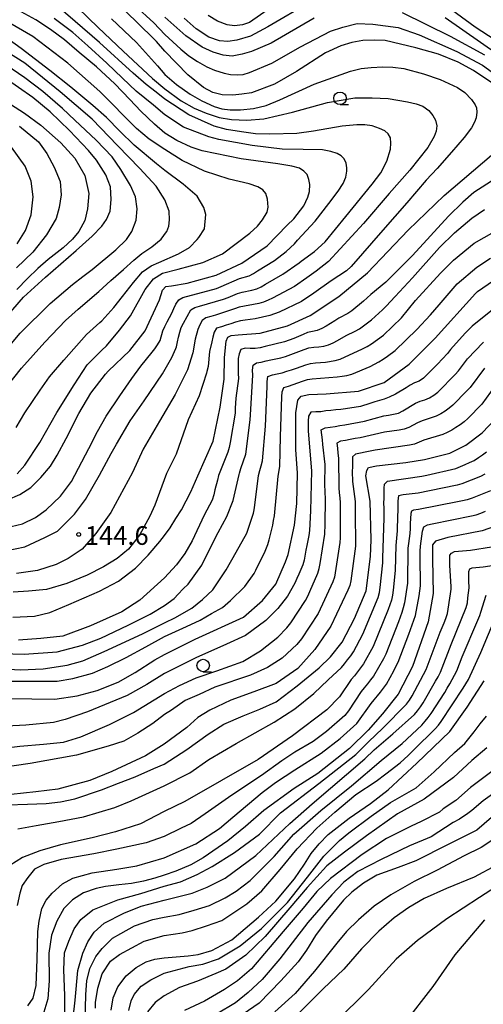
# Model space of a CAD drawing. Extents: x -16000 to -14000, y 91500 to 93000.
# Drawn here: x -15249 to -15156, y 92425 to 92622 of the extents above; entities that cross this region are included whole.
import ezdxf

# ---------------------------------------------------------------- set-up
doc = ezdxf.new("R2010")
doc.units = 0
for name, color, linetype in [('6331000', 2, 'Continuous'), ('7101000', 4, 'Continuous'), ('7102000', 2, 'Continuous'), ('7312000', 4, 'Continuous')]:
    doc.layers.add(name, color=color, linetype=linetype)
doc.styles.add('Dm_Anotation', font='txt.shx', dxfattribs={"bigfont": 'PSCDM.shx'})

# ---------------------------------------------------------------- blocks, each defined once
blk = doc.blocks.new('633100')
at = {"layer": '6331000'}
blk.add_lwpolyline([(0, -0.5), (0.67, -0.5)], dxfattribs=at)
blk.add_circle((0, 0), 0.5, dxfattribs=at)
blk = doc.blocks.new('731200')
at = {"layer": '7312000'}
blk.add_circle((0, 0), 0.15, dxfattribs=at)

msp = doc.modelspace()

# ---------------------------------------------------------------- linework, layer by layer
at = {"layer": '7101000', "flags": 128}
for points in [[(-15153.92, 92609.28), (-15158.39, 92612.25), (-15161.51, 92613.93), (-15165.42, 92615.53), (-15169.99, 92616.84), (-15176.11, 92618.28), (-15178.26, 92618.35), (-15180.62, 92618.28), (-15182.81, 92617.93), (-15185.01, 92617.22), (-15188.1, 92615.81), (-15193.92, 92612.06), (-15198.35, 92609.54), (-15202.97, 92607.78), (-15204.86, 92607.53), (-15206.69, 92607.32), (-15208.82, 92607.41), (-15210.71, 92607.87), (-15212.54, 92608.89), (-15215.73, 92611.43), (-15220.33, 92616.16), (-15222.01, 92618.07), (-15226.13, 92622.18), (-15230.57, 92626.41)], [(-15251.9, 92526.1), (-15249.41, 92527.18), (-15247.23, 92528.61), (-15245.18, 92530.57), (-15243.28, 92532.85), (-15241.92, 92535.09), (-15240.14, 92538.41), (-15237.59, 92543.45), (-15235.15, 92547.49), (-15232.25, 92551.33), (-15231.66, 92551.95), (-15227.33, 92556.08), (-15224.26, 92560), (-15221.42, 92566.25), (-15220.76, 92568.17), (-15220.11, 92568.9), (-15219, 92569.07), (-15215.87, 92569.59), (-15210.06, 92571.19), (-15204.89, 92573.62), (-15199.8, 92577.06), (-15195.78, 92581.26), (-15194.43, 92582.5), (-15192.42, 92585.1), (-15191.64, 92586.84), (-15191.32, 92588), (-15191.26, 92589.38), (-15191.43, 92590.43), (-15191.81, 92591.37), (-15192.43, 92592.1), (-15193.31, 92592.65), (-15194.84, 92593.06), (-15197.66, 92593.52), (-15205, 92594.58), (-15212.82, 92596.15), (-15215.01, 92596.9), (-15217.93, 92598.24), (-15220.34, 92599.72), (-15222.42, 92601.5), (-15225.15, 92604.12), (-15227.37, 92606.43), (-15230.37, 92609.62), (-15234.04, 92612.98), (-15237.49, 92615.92), (-15240.42, 92618.42), (-15243.26, 92620.49), (-15246.21, 92622.42), (-15249.16, 92624.05)], [(-15253.4, 92561.36), (-15248.64, 92566.79), (-15244.25, 92570.78), (-15238.12, 92576.14), (-15234.92, 92579), (-15232.96, 92581), (-15232.04, 92582.35), (-15231.28, 92584.05), (-15231.07, 92586.39), (-15231.22, 92588.91), (-15232.13, 92591.36), (-15234.06, 92594.3), (-15235.64, 92596.21), (-15239.47, 92600.24), (-15243.35, 92603.98), (-15246.77, 92606.87), (-15252.55, 92610.85)], [(-15250.84, 92502.57), (-15246.48, 92502.76), (-15243.4, 92503.49), (-15239.55, 92505.07), (-15233.45, 92507.79), (-15229.64, 92509.75), (-15226.18, 92512.4), (-15223.67, 92514.97), (-15221.35, 92517.73), (-15220.4, 92518.96), (-15219.27, 92520.5), (-15218.09, 92522.33), (-15216.96, 92524.07), (-15215.1, 92527.72), (-15213.68, 92530.95), (-15210.61, 92537.85), (-15209.24, 92544.7), (-15208.41, 92550.3), (-15208.37, 92554.7), (-15207.99, 92557.98), (-15207.67, 92558.78), (-15207.03, 92559.09), (-15205.6, 92559.2), (-15201.19, 92559.55), (-15195.73, 92561.05), (-15191.18, 92563.07), (-15185.44, 92566.9), (-15179.7, 92571.64), (-15171.55, 92580.2), (-15164.33, 92587.19), (-15154.83, 92595.3)], [(-15257.09, 92486.26), (-15246.97, 92486.19), (-15242.39, 92486.12), (-15237.89, 92486.77), (-15233.89, 92487.85), (-15229.71, 92489.5), (-15226.29, 92491.43), (-15222.33, 92493.99), (-15220.41, 92495.04), (-15214.23, 92498.16), (-15204.53, 92502.58), (-15200.76, 92505.87), (-15198.03, 92509.2), (-15196.13, 92513.68), (-15195.56, 92515.13), (-15194.31, 92520.99), (-15193.88, 92525.34), (-15193.69, 92531.48), (-15194.02, 92536.22), (-15194.05, 92543.57), (-15193.64, 92546.13), (-15193, 92546.89), (-15191.46, 92547.26), (-15188, 92547.35), (-15181.46, 92547.92), (-15176.32, 92549.66), (-15171.29, 92553.33), (-15166.12, 92558.52), (-15158, 92567.53), (-15157.63, 92567.91), (-15153.36, 92570.88)], [(-15179.98, 92530.91), (-15179.84, 92532), (-15179.49, 92532.61), (-15177.85, 92532.94), (-15171.99, 92533.58), (-15168.27, 92534.2), (-15163.14, 92535.45), (-15159.97, 92537.05), (-15156.67, 92539.52), (-15153.95, 92542.46)], [(-15251.83, 92464.87), (-15247.84, 92465.03), (-15244.12, 92465.15), (-15241.25, 92465.48), (-15238.35, 92466.06), (-15233.03, 92467.93), (-15229.63, 92469.22), (-15226.29, 92470.53), (-15222.55, 92472.2), (-15220.43, 92473.07), (-15215.88, 92475.98), (-15211.6, 92479.08), (-15208.5, 92481.11), (-15204.59, 92482.73), (-15201.27, 92484.06), (-15198.02, 92485.57), (-15193.81, 92488.76), (-15189.38, 92492.41), (-15187.09, 92494.62), (-15184.75, 92497.54), (-15182.29, 92502.32), (-15179.92, 92507.82), (-15179.07, 92514.73), (-15178.97, 92518.09), (-15179.15, 92525.86), (-15179.98, 92530.91)], [(-15151.93, 92521.57), (-15156.68, 92519.89)], [(-15156.68, 92519.89), (-15163.59, 92518.56), (-15166.07, 92517.84), (-15166.62, 92517.09), (-15166.63, 92516.01), (-15166.65, 92514.18), (-15166.5, 92507.29), (-15167.53, 92501.59), (-15170.65, 92492.63), (-15173.5, 92487.07), (-15176.69, 92483.13), (-15179.55, 92479.89), (-15183.28, 92476.17), (-15189.66, 92471.19), (-15194.36, 92468.17), (-15200.47, 92463.78), (-15204.14, 92460.55), (-15207.7, 92457.63), (-15212.62, 92454.23), (-15215.1, 92452.83), (-15218.12, 92451.59), (-15220.45, 92450.78), (-15222.32, 92450.14), (-15224.59, 92449.54), (-15226.99, 92449.13), (-15229.52, 92448.8), (-15232.23, 92448.48), (-15234.09, 92448.1), (-15236.64, 92447.22), (-15238.81, 92445.84), (-15240.58, 92444.08), (-15242.01, 92441.56), (-15243.04, 92438.73), (-15243.62, 92435.1), (-15243.53, 92429.56), (-15243.79, 92425.95), (-15244.6, 92423.26)], [(-15231.1, 92423.68), (-15230.7, 92426.17), (-15229.78, 92428.38), (-15228.08, 92430.57), (-15226.06, 92432.23), (-15224.05, 92433.37), (-15222.36, 92433.89), (-15220.46, 92434.16), (-15215.67, 92434.56), (-15213.67, 92434.82), (-15210.87, 92435.67), (-15206.92, 92437.82), (-15201.51, 92442.35), (-15198.07, 92445.52), (-15194.35, 92450.05), (-15192.34, 92452.97), (-15190.97, 92455.11), (-15189.4, 92457.06), (-15187.54, 92458.92), (-15183.38, 92462.18), (-15179.1, 92465.15), (-15175.52, 92467.92), (-15169.81, 92473.22), (-15163.18, 92479.62), (-15159.71, 92484.5), (-15156.25, 92489.79)], [(-15154.79, 92462.35), (-15157.78, 92459.81), (-15163.47, 92456.94), (-15169.99, 92453.63), (-15173.51, 92452.34), (-15177.83, 92450.78), (-15180.47, 92449.14), (-15182.84, 92447.33), (-15184.51, 92445.77), (-15188, 92441.56), (-15190.13, 92438.64), (-15191.94, 92435.75), (-15193.61, 92433.39), (-15197.09, 92429.59), (-15201.39, 92425.05), (-15204.63, 92422.86)]]:
    msp.add_lwpolyline(points, dxfattribs=at)
at = {"layer": '7102000', "flags": 128}
for points in [[(-15148.53, 92614.76), (-15158.06, 92620.97), (-15170.33, 92630.02)], [(-15205.77, 92567.49), (-15204.82, 92567.79), (-15202.86, 92568.17), (-15201.9, 92568.47), (-15200.99, 92568.88), (-15200.12, 92569.37), (-15196.66, 92571.37), (-15193.41, 92573.66), (-15192.98, 92573.99), (-15190.3, 92575.96), (-15188.15, 92577.9), (-15183.99, 92582.94), (-15178.77, 92589.44), (-15177, 92591.71), (-15175.79, 92594.06), (-15175.09, 92596.51), (-15175.01, 92597.69), (-15175.09, 92598.74), (-15175.55, 92599.54), (-15176.2, 92600.18), (-15177.27, 92600.61), (-15178.75, 92601.18), (-15180.2, 92601.39), (-15181.85, 92601.38), (-15184.73, 92601.09), (-15190.5, 92600.11), (-15193.83, 92599.62), (-15199.27, 92599.47), (-15202.15, 92599.59), (-15204.98, 92599.94), (-15207.97, 92600.44), (-15210.43, 92601.1), (-15215.48, 92603.39), (-15220.33, 92606.53), (-15222.05, 92607.9), (-15224.06, 92609.46), (-15226.67, 92611.75), (-15233.41, 92617.93), (-15241.75, 92625.08)], [(-15226.32, 92625.34), (-15222.5, 92621.84), (-15220.32, 92619.53), (-15217.11, 92616.55), (-15215.52, 92615.21), (-15213.8, 92614.11), (-15211.93, 92613), (-15210.33, 92612.33), (-15208.42, 92611.72), (-15207.16, 92611.5), (-15205.83, 92611.42)], [(-15191.18, 92626.02), (-15199.64, 92621.02), (-15203.13, 92619.17), (-15205.86, 92618.39), (-15207.69, 92618.09), (-15209.34, 92618.25), (-15211.47, 92618.98), (-15214.03, 92620.62), (-15216.44, 92622.75)], [(-15198.27, 92625.49), (-15203.32, 92621.9), (-15204.75, 92621.41), (-15206.34, 92621.23), (-15207.83, 92621.41), (-15209.73, 92622.18), (-15211.6, 92623.29)], [(-15249.93, 92531.33), (-15248.41, 92533.06), (-15245.4, 92537.58), (-15242.01, 92543.65), (-15238.54, 92549.21), (-15235.89, 92553.21), (-15232.94, 92556.14), (-15232.03, 92557.01), (-15229.4, 92560.18), (-15227.22, 92563.06), (-15224.26, 92568.31), (-15222.63, 92570.43), (-15220.79, 92571.6), (-15217.67, 92572.42), (-15212.72, 92573.77), (-15208.73, 92575.45), (-15203.26, 92579.63), (-15201.75, 92581.04), (-15200.72, 92582.3), (-15199.78, 92583.81), (-15199.57, 92584.84), (-15199.73, 92586.45), (-15200.05, 92587.57), (-15200.64, 92588.34), (-15201.67, 92588.91), (-15203.42, 92589.56), (-15207.4, 92590.47), (-15212.39, 92592.1), (-15216.82, 92594.21), (-15220.34, 92596.45), (-15223.44, 92598.48), (-15226.02, 92600.65), (-15233.37, 92608.09), (-15239.81, 92613.78), (-15246.83, 92619.07), (-15254.82, 92623.73)], [(-15237.79, 92624.86), (-15233.67, 92620.92), (-15228.71, 92616.19), (-15222.79, 92610.65), (-15220.33, 92608.6), (-15217.06, 92606.19), (-15214.44, 92604.74), (-15212.03, 92603.72), (-15209.44, 92602.86), (-15206.94, 92602.43), (-15203.86, 92602.33), (-15200.5, 92602.58), (-15194.69, 92603.91), (-15187.7, 92605.87), (-15182.23, 92606.76), (-15178.72, 92606.8), (-15175.56, 92606.63), (-15171.64, 92605.97), (-15169.93, 92605.61), (-15168.57, 92605.11), (-15167.36, 92604.22), (-15166.6, 92603.27), (-15166.04, 92602.29), (-15165.8, 92601.17), (-15165.91, 92600.09), (-15166.34, 92599.03), (-15167.6, 92596.82), (-15171.18, 92592.3), (-15175.33, 92587.57), (-15180.51, 92581.57), (-15187.53, 92573.94), (-15189.97, 92572.03), (-15191.86, 92570.65), (-15194.33, 92568.94)], [(-15190.35, 92622.78), (-15199.01, 92617.75), (-15202.93, 92616.06), (-15204.81, 92615.54), (-15206.8, 92615.15), (-15208.6, 92615.35), (-15210.65, 92615.98), (-15212.84, 92616.95), (-15216.09, 92619.25), (-15220.32, 92623.01)], [(-15156.15, 92615.38), (-15163.01, 92619.12), (-15172.65, 92623.83)], [(-15252.31, 92520.51), (-15248.84, 92521.32), (-15246.27, 92522.56), (-15244.12, 92524.13), (-15241.22, 92526.81), (-15239.02, 92529.78), (-15235.55, 92536.44), (-15233.8, 92539.79), (-15232.11, 92542.89), (-15229.36, 92546.95), (-15226.92, 92550.44), (-15225.14, 92552.9), (-15222.84, 92555.73), (-15222.36, 92556.42), (-15221.79, 92557.24), (-15221.27, 92558.09), (-15220.75, 92560.02), (-15220.33, 92560.92), (-15219.85, 92561.8), (-15218.95, 92563.59), (-15218.53, 92564.49), (-15218.09, 92565.39), (-15217.53, 92566.22), (-15216.73, 92566.74), (-15209.96, 92568.55), (-15209.03, 92568.91), (-15205.36, 92570.5), (-15203.44, 92571.05), (-15202.56, 92571.51), (-15201.71, 92572.04), (-15198.32, 92574.17), (-15195.98, 92575.95), (-15194.35, 92577.51), (-15193.7, 92578.19), (-15190.17, 92582.01), (-15187.4, 92585.59), (-15185.57, 92588.04), (-15184.57, 92589.62), (-15184.04, 92590.84), (-15183.85, 92592.1), (-15183.84, 92592.73), (-15183.96, 92593.65), (-15184.38, 92594.53), (-15184.98, 92595.14), (-15185.76, 92595.64), (-15187.05, 92596.02), (-15188.72, 92596.38), (-15192.55, 92596.43), (-15196.79, 92596.51), (-15202.78, 92597.24), (-15209.47, 92598.41), (-15211.51, 92598.97), (-15216.56, 92600.93), (-15220.34, 92603.41), (-15222.61, 92605.32), (-15226.08, 92608.15), (-15228.79, 92610.73), (-15231.97, 92613.76), (-15235.79, 92617.22), (-15238.8, 92619.91), (-15242.55, 92622.72)], [(-15230.99, 92622.66), (-15226.01, 92617.91), (-15221.77, 92613.23), (-15220.33, 92611.45), (-15218, 92609.49), (-15215.21, 92607.53), (-15212.88, 92606.19), (-15210.41, 92605.04), (-15208.91, 92604.6), (-15207.2, 92604.38), (-15205.14, 92604.35), (-15202.56, 92604.67), (-15200.02, 92605.26), (-15197.26, 92606.36), (-15190.37, 92609.53), (-15183.08, 92612.17), (-15180.95, 92612.65), (-15178.95, 92612.89), (-15176.59, 92613), (-15174.57, 92612.96), (-15172.36, 92612.67), (-15168.44, 92611.64), (-15165.13, 92610.48), (-15161.64, 92608.84), (-15160.13, 92607.83), (-15158.85, 92606.48), (-15158.09, 92605.36), (-15157.79, 92604.76), (-15157.76, 92603.9), (-15157.9, 92602.8), (-15158.23, 92601.89), (-15158.84, 92600.79), (-15160.29, 92598.83), (-15162.81, 92595.89), (-15165.73, 92592.58), (-15167.89, 92590.28), (-15171.8, 92585.73), (-15176.6, 92580.23), (-15182.96, 92572.92), (-15183.92, 92572.05), (-15186.97, 92570.07), (-15190.43, 92567.58), (-15192.92, 92565.92), (-15197.39, 92563.77), (-15199.27, 92563.12), (-15202.2, 92562.45), (-15203.19, 92562.3), (-15204.18, 92562.17), (-15205.17, 92562.03), (-15206.13, 92561.77), (-15207.08, 92561.45), (-15208.03, 92561.14), (-15208.98, 92560.84), (-15209.93, 92560.53), (-15210.44, 92559.74), (-15210.68, 92558.77), (-15210.93, 92557.8), (-15211.35, 92555.85), (-15211.66, 92552.86), (-15211.88, 92551.89), (-15211.99, 92551.53), (-15213.42, 92547.01), (-15215.66, 92542.14), (-15218.07, 92535.28), (-15220.01, 92531.36), (-15222.33, 92525.02), (-15223.32, 92522.83), (-15225.42, 92519.04), (-15227.59, 92516.17), (-15229.89, 92514.31)], [(-15205.83, 92611.42), (-15204.59, 92611.5), (-15203.32, 92611.86), (-15198.86, 92613.72), (-15193.13, 92617), (-15187.08, 92620.14), (-15184.62, 92620.95), (-15181.76, 92621.74), (-15178.64, 92621.61), (-15173.55, 92620.88), (-15169.29, 92619.41), (-15161.79, 92616.12), (-15156.6, 92613.37), (-15150.97, 92609.26)], [(-15153.47, 92615.44), (-15164.1, 92622.86)], [(-15250.14, 92540.64), (-15248.37, 92543.58), (-15245.33, 92548.14), (-15243.45, 92550.8), (-15240.56, 92554.11), (-15236.03, 92559.28), (-15233.37, 92561.68), (-15232.96, 92562.03), (-15230.54, 92564.73), (-15228.8, 92566.94), (-15226.61, 92569.73), (-15224.78, 92571.89), (-15223.04, 92573.04), (-15221.55, 92573.72), (-15217.57, 92575.46), (-15215.41, 92576.74), (-15213.84, 92578.34), (-15213.49, 92578.73), (-15212.36, 92580.52), (-15212.13, 92583.39), (-15212.48, 92584.79), (-15213.87, 92587.04), (-15216.63, 92589.48), (-15220.34, 92592.2), (-15222.02, 92593.53), (-15226.46, 92597.27), (-15229.34, 92600.11), (-15232.05, 92602.84), (-15234.74, 92605.24), (-15239.16, 92608.95), (-15243.38, 92612.26), (-15249.11, 92616.69), (-15253.24, 92619.61)], [(-15253.75, 92546.68), (-15249.09, 92552.51), (-15244.37, 92557.78), (-15240.27, 92562.08), (-15237.68, 92564.38), (-15233.54, 92567.93), (-15231.18, 92570.1), (-15228.63, 92572.31), (-15226.55, 92574.24), (-15224.94, 92575.57), (-15222.94, 92576.88), (-15221.08, 92578.45), (-15219.99, 92579.87), (-15219.94, 92579.94), (-15219.55, 92581), (-15219.41, 92582.29), (-15219.48, 92584.06), (-15220.35, 92586.29), (-15222.05, 92589.07), (-15225.33, 92592.64), (-15229.85, 92597.25), (-15234.9, 92602.54), (-15241.34, 92607.99), (-15248.37, 92613.72), (-15253.89, 92617.13)], [(-15251.72, 92556.65), (-15249.34, 92559.59), (-15243.34, 92565.54), (-15238.86, 92569.33), (-15236.76, 92570.92), (-15234.92, 92572.32), (-15230.16, 92576.29), (-15228.02, 92578.38), (-15226.95, 92579.95), (-15226.05, 92582.22), (-15225.89, 92584.5), (-15226.2, 92586.92), (-15227.21, 92589.22), (-15229.13, 92592.42), (-15230.86, 92594.92), (-15234.09, 92598.27), (-15238.37, 92602.28), (-15240.83, 92604.66), (-15244.81, 92608.09), (-15248.43, 92610.81), (-15253.55, 92614.27)], [(-15254.34, 92607.45), (-15248.48, 92603.69), (-15245.22, 92601.32), (-15241.16, 92597.76), (-15238.36, 92594.69), (-15236.39, 92591.23), (-15235.56, 92587.59), (-15235.82, 92584.54), (-15236.39, 92582.2), (-15237.59, 92579.97), (-15238.82, 92578.42), (-15240.72, 92576.69), (-15243.7, 92574.31), (-15245.78, 92572.56), (-15247.87, 92570.53), (-15249.99, 92568.32)], [(-15249.44, 92601.1), (-15245.68, 92597.96), (-15244.02, 92595.63), (-15242.5, 92592.87), (-15241.29, 92589.97), (-15241.11, 92587.29), (-15241.49, 92584.81), (-15242.15, 92582.55), (-15244.09, 92579.3), (-15246.82, 92575.83), (-15250.1, 92572.69)], [(-15249.97, 92577.52), (-15248.27, 92580.14), (-15247.12, 92583.33), (-15246.72, 92586.92), (-15247.12, 92590.04), (-15248.34, 92593.09), (-15251.07, 92596.87)], [(-15153.15, 92591.15), (-15158.36, 92587.77), (-15160.55, 92585.86), (-15163.42, 92583.03), (-15170.62, 92575.15), (-15176.02, 92569.8), (-15179.02, 92567.31), (-15179.75, 92566.62), (-15180.5, 92565.96), (-15181.26, 92565.31), (-15182.03, 92564.68), (-15182.82, 92564.06), (-15183.65, 92563.5), (-15185.41, 92562.55), (-15186.25, 92562.02), (-15187.1, 92561.48), (-15187.95, 92560.96), (-15188.82, 92560.47), (-15189.74, 92560.07), (-15190.72, 92559.92), (-15191.69, 92559.66), (-15192.61, 92559.28), (-15193.53, 92558.89), (-15194.45, 92558.5), (-15195.38, 92558.13), (-15196.34, 92557.85), (-15200.22, 92556.87), (-15201.19, 92556.63), (-15202.18, 92556.5), (-15203.18, 92556.47), (-15204.18, 92556.52), (-15205.1, 92556.29), (-15205.43, 92555.44), (-15205.6, 92554.46), (-15205.61, 92553.46), (-15205.59, 92551.46), (-15205.57, 92550.47), (-15206.1, 92546.5), (-15206.13, 92545.5), (-15206.19, 92544.5), (-15206.24, 92543.51), (-15207.2, 92537.58), (-15207.39, 92536.6), (-15207.71, 92535.66), (-15209.53, 92531), (-15209.76, 92530.03), (-15210.3, 92528.11), (-15210.47, 92527.14), (-15210.8, 92526.04), (-15212.43, 92523.03), (-15214.83, 92517.85), (-15216.33, 92515.32), (-15217.99, 92513.07), (-15220.4, 92510.47), (-15225.37, 92505.99), (-15228.96, 92503.65), (-15235.22, 92500.79), (-15240.77, 92498.73), (-15245.2, 92498.25), (-15249.66, 92497.96)], [(-15241.89, 92495.61), (-15236.84, 92496.94), (-15233.16, 92498.33), (-15227.71, 92500.94), (-15223.26, 92503.15), (-15220.41, 92504.89), (-15218.47, 92506.32), (-15217.63, 92507.17), (-15216.62, 92508.24), (-15215.63, 92509.21), (-15212.91, 92513), (-15211.59, 92515.74), (-15209.66, 92519.52), (-15207.89, 92522.78), (-15206.63, 92525.99), (-15205.44, 92531.21), (-15205.38, 92531.46), (-15205.07, 92532.41), (-15204.1, 92535.24), (-15203.21, 92542.18), (-15203.16, 92543.18), (-15202.69, 92551.16), (-15202.74, 92552.16), (-15202.61, 92553.11), (-15201.97, 92553.59), (-15200.98, 92553.74), (-15200.01, 92553.98), (-15199.04, 92554.22), (-15198.06, 92554.42), (-15197.08, 92554.62), (-15196.11, 92554.86), (-15192.36, 92556.25), (-15191.42, 92556.58), (-15190.44, 92556.76), (-15189.44, 92556.84), (-15188.45, 92556.97), (-15187.49, 92557.24), (-15186.57, 92557.64), (-15185.69, 92558.11), (-15183.96, 92559.11), (-15182.15, 92559.96), (-15181.27, 92560.44), (-15178.87, 92562.24), (-15178.12, 92562.89), (-15177.38, 92563.57), (-15176.66, 92564.26), (-15175.95, 92564.96), (-15174.15, 92566.94), (-15170.66, 92570.63), (-15165.23, 92576.72), (-15162.24, 92579.71), (-15158.76, 92582.67), (-15156.22, 92584.39)], [(-15185.19, 92554.34), (-15180.65, 92556.42), (-15179.76, 92556.88), (-15178.9, 92557.4), (-15176.48, 92559.17), (-15172.87, 92562.62), (-15170.03, 92566.12), (-15165.06, 92571.59), (-15162.44, 92574.23), (-15158.28, 92577.63), (-15150.71, 92581.88)], [(-15252.07, 92489.72), (-15247.64, 92489.68), (-15241.89, 92489.7), (-15238.76, 92490.26), (-15234.81, 92491.34), (-15231.77, 92492.67), (-15228.05, 92494.44), (-15224.14, 92496.58), (-15220.41, 92498.68), (-15215.97, 92500.69), (-15213.27, 92501.97), (-15210.98, 92503.29), (-15208.77, 92504.5), (-15207.14, 92505.87), (-15204.31, 92508.7), (-15202.42, 92511.3), (-15202.07, 92512.02), (-15200.2, 92515.82), (-15199.68, 92517.12), (-15199.37, 92518.08), (-15198.69, 92521), (-15198.51, 92521.98), (-15198.36, 92522.89), (-15197.6, 92530.84), (-15197.26, 92532.81), (-15197.11, 92538.81), (-15196.86, 92546.8), (-15196.78, 92547.8), (-15196.48, 92548.64), (-15195.53, 92548.95), (-15194.59, 92549.27), (-15193.64, 92549.59), (-15192.69, 92549.91), (-15191.74, 92550.23), (-15190.76, 92550.4), (-15185.77, 92550.77), (-15184.78, 92550.9), (-15183.8, 92551.07), (-15182.84, 92551.36), (-15179.15, 92552.89), (-15178.25, 92553.33), (-15177.38, 92553.82), (-15176.53, 92554.35), (-15175.7, 92554.91), (-15174.1, 92556.1), (-15169.79, 92560.27), (-15167.04, 92563.22), (-15165.33, 92565.25), (-15161.72, 92569.43), (-15157.73, 92572.81), (-15155.03, 92574.63)], [(-15194.33, 92568.94), (-15198.7, 92566.6), (-15199.6, 92566.15), (-15200.54, 92565.81), (-15201.5, 92565.53), (-15205.42, 92564.78), (-15206.37, 92564.46), (-15210.15, 92563.16), (-15211.11, 92562.88), (-15212.08, 92562.62), (-15212.85, 92562.09), (-15213.32, 92561.21), (-15213.68, 92560.28), (-15214.23, 92558.36), (-15214.72, 92555.61), (-15215.78, 92552.23), (-15218.24, 92547.22), (-15221.37, 92541.92), (-15224.64, 92536.25), (-15226.78, 92531.62), (-15226.8, 92531.56), (-15231.18, 92523.54), (-15234.13, 92519.32), (-15236.93, 92516.19), (-15239.69, 92514.36), (-15242.11, 92513.13), (-15245.89, 92511.93), (-15250.07, 92511.33)], [(-15252.31, 92515.9), (-15248.43, 92516.69), (-15244.36, 92518.52), (-15241.85, 92519.8), (-15238.44, 92523.23), (-15236.25, 92526.15), (-15233.45, 92531.03), (-15231.09, 92535.42), (-15230.04, 92537.28), (-15227.3, 92541.97), (-15224.48, 92545.96), (-15220.77, 92551.4), (-15218.91, 92554.67), (-15218.09, 92556.46), (-15217.97, 92556.82), (-15217.81, 92557.8), (-15217.61, 92558.78), (-15217.34, 92559.74), (-15217.02, 92560.69), (-15216.55, 92561.57), (-15215.11, 92564.21), (-15214.32, 92564.71), (-15213.35, 92564.96), (-15208.55, 92566.36), (-15207.62, 92566.73), (-15205.77, 92567.49)], [(-15152.6, 92565.83), (-15158.69, 92560.95), (-15160.06, 92559.56), (-15163.06, 92556.28), (-15163.65, 92555.5), (-15165.64, 92553.35), (-15167.75, 92551.21), (-15168.47, 92550.51), (-15169.29, 92549.95), (-15170.22, 92549.58), (-15171.1, 92549.11), (-15171.94, 92548.56), (-15174.07, 92547.31), (-15175.3, 92546.68)], [(-15255.41, 92475.94), (-15249.42, 92476.65), (-15244.69, 92477.09), (-15240.65, 92477.46), (-15237.16, 92478.52), (-15231.44, 92480.98), (-15226.59, 92483.44), (-15220.42, 92487.2), (-15217.35, 92488.84), (-15214.07, 92490.38), (-15209.89, 92491.75), (-15204.66, 92493.67), (-15201.13, 92495.82), (-15197.65, 92498.55), (-15195.87, 92500.4), (-15195.07, 92501.41), (-15192.12, 92505.89), (-15191.67, 92506.79), (-15191.24, 92507.69), (-15189.64, 92511.36), (-15189.35, 92512.31), (-15189.18, 92513.3), (-15188.21, 92519.21), (-15188.2, 92521.21), (-15188.13, 92526.21), (-15188.26, 92529.21), (-15188.2, 92533.2), (-15188.62, 92537.18), (-15188.72, 92538.18), (-15188.85, 92539.17), (-15188.96, 92540.16), (-15188.17, 92540.56), (-15187.18, 92540.68), (-15186.19, 92540.83), (-15185.2, 92541), (-15184.22, 92541.16), (-15180.29, 92541.91), (-15176.43, 92542.97), (-15175.45, 92543.13), (-15174.46, 92543.27), (-15173.49, 92543.51), (-15172.59, 92543.95), (-15170.02, 92545.5), (-15169.1, 92545.89), (-15168.15, 92546.2), (-15167.24, 92546.6), (-15166.39, 92547.12), (-15165.6, 92547.74), (-15164.87, 92548.42), (-15162.78, 92550.57), (-15162.09, 92551.29), (-15161.45, 92552), (-15159.63, 92554.4), (-15156.47, 92557.68), (-15156.39, 92557.75)], [(-15254.16, 92492.28), (-15249.27, 92491.97), (-15244.71, 92492.17), (-15239.88, 92492.92), (-15236.8, 92493.8), (-15232.52, 92495.63), (-15224.81, 92499.23), (-15220.41, 92501.43), (-15218.16, 92502.48), (-15216.48, 92503.48), (-15214.9, 92504.38), (-15212.74, 92506.08), (-15210.68, 92508.04), (-15210.27, 92508.63), (-15208, 92512.03), (-15206.03, 92515.61), (-15203.86, 92519.39), (-15202.54, 92523.46), (-15202.42, 92524.13), (-15202.28, 92525.06), (-15201.52, 92531), (-15201.28, 92531.97), (-15200.99, 92532.93), (-15200.73, 92533.9), (-15200.15, 92540.87), (-15199.83, 92548.86), (-15199.81, 92549.86), (-15199.66, 92550.83), (-15198.76, 92551.2), (-15197.78, 92551.4), (-15196.8, 92551.62), (-15195.84, 92551.9), (-15194.89, 92552.21), (-15193.95, 92552.54), (-15192.07, 92553.23), (-15191.11, 92553.49), (-15190.12, 92553.61), (-15188.12, 92553.75), (-15186.15, 92554.05), (-15185.19, 92554.34)], [(-15156.2, 92552.53), (-15159.11, 92548.67), (-15159.75, 92547.96), (-15162.56, 92545.11)], [(-15153.24, 92550.11), (-15156.78, 92545.31), (-15159.57, 92542.44), (-15160.32, 92541.79), (-15161.11, 92541.18), (-15161.94, 92540.61), (-15162.79, 92540.08), (-15163.67, 92539.62), (-15164.6, 92539.24), (-15168.41, 92538.05), (-15170.27, 92537.31)], [(-15175.3, 92546.68), (-15176.32, 92546.31), (-15177.28, 92546.06), (-15178.24, 92545.76), (-15179.19, 92545.46), (-15181.1, 92544.87), (-15184.06, 92544.34), (-15185.05, 92544.24), (-15186.05, 92544.15), (-15187.04, 92544.05), (-15188.04, 92543.95), (-15189.02, 92543.78), (-15190.02, 92543.74), (-15191.01, 92543.72), (-15191.5, 92542.87), (-15191.6, 92541.88), (-15191.59, 92540.88), (-15191.58, 92539.88), (-15190.94, 92531.91), (-15191.09, 92523.91), (-15191.28, 92519.92), (-15191.45, 92518.93), (-15191.65, 92517.95), (-15191.85, 92516.97), (-15192.04, 92515.99), (-15192.41, 92514.02), (-15192.68, 92513.06), (-15193.05, 92512.13), (-15193.44, 92511.21), (-15193.83, 92510.29), (-15194.24, 92509.38), (-15195.72, 92506.77), (-15197.63, 92504.3), (-15200.08, 92501.91), (-15204.16, 92498.85), (-15207.96, 92497.14), (-15214.11, 92494.41), (-15220.42, 92491.24), (-15223.92, 92489.03), (-15227.86, 92486.86), (-15235.85, 92483.53), (-15240.32, 92481.99), (-15242.66, 92481.41), (-15248.23, 92480.85), (-15257.28, 92480.4)], [(-15162.56, 92545.11), (-15163.32, 92544.47), (-15164.13, 92543.88), (-15164.98, 92543.35), (-15165.88, 92542.91), (-15168.72, 92541.96), (-15169.64, 92541.57), (-15171.41, 92540.63), (-15172.35, 92540.3), (-15173.33, 92540.1), (-15176.3, 92539.7), (-15181.17, 92538.58), (-15182.15, 92538.4), (-15183.14, 92538.22), (-15184.12, 92538.04), (-15185.11, 92537.87), (-15185.84, 92537.46), (-15185.72, 92536.47), (-15185.6, 92535.48), (-15185.48, 92534.49), (-15185.44, 92528.49), (-15185.33, 92527.49), (-15185.21, 92526.5), (-15185.14, 92525.5), (-15185.14, 92518.51), (-15185.21, 92517.51), (-15186.27, 92510.59), (-15186.62, 92509.66), (-15189.56, 92503.31), (-15192.94, 92498.18), (-15193.86, 92497.08), (-15196.81, 92494.3), (-15199.71, 92492.48), (-15203.17, 92490.9), (-15210.32, 92488.49), (-15213.41, 92487.06), (-15216.22, 92485.8), (-15218.97, 92483.92), (-15220.42, 92482.99), (-15222.76, 92481.22), (-15225.74, 92479.24), (-15228.52, 92477.68), (-15231.68, 92476.65), (-15238.07, 92474.86), (-15247.34, 92473.17), (-15256.09, 92471.88)], [(-15170.27, 92537.31), (-15171.25, 92537.09), (-15178.17, 92536.07), (-15179.14, 92535.85), (-15180.12, 92535.65), (-15181.11, 92535.46), (-15182.09, 92535.27), (-15182.69, 92534.76), (-15182.7, 92533.76), (-15182.71, 92532.76), (-15182.72, 92531.76), (-15182.69, 92529.76), (-15182.17, 92525.79), (-15182.14, 92523.79), (-15182.11, 92516.79), (-15182.2, 92515.8), (-15182.86, 92510.84), (-15183, 92509.85), (-15183.21, 92508.88), (-15183.6, 92507.96), (-15187, 92500.72), (-15190.21, 92496.09), (-15193.64, 92492.23), (-15198.01, 92489.24), (-15202.47, 92487.55), (-15207.1, 92485.91), (-15211.29, 92483.89), (-15213.7, 92482.42), (-15215.92, 92480.38), (-15220.43, 92477.04), (-15224.21, 92474.69), (-15230.94, 92471.57), (-15235.37, 92469.79), (-15241.78, 92468.01), (-15246.21, 92467.47), (-15251.14, 92466.93)], [(-15160.1, 92533.21), (-15159.19, 92533.63), (-15158.28, 92534.03), (-15157.43, 92534.57), (-15156.62, 92535.15), (-15155.83, 92535.76)], [(-15249.83, 92460.06), (-15246.11, 92460.74), (-15241.58, 92461.54), (-15236.65, 92462.5), (-15230.38, 92464.34), (-15227.1, 92465.67), (-15220.43, 92468.7), (-15215.29, 92471.34), (-15211.49, 92473.97), (-15206, 92477.2), (-15198.38, 92481.51), (-15194.25, 92484.14), (-15190.41, 92487.26), (-15187.56, 92489.97), (-15184.92, 92492.44), (-15184.29, 92493.22), (-15183.66, 92494), (-15183.05, 92494.79), (-15182.47, 92495.61), (-15180.62, 92499.15), (-15177.54, 92506.53), (-15177.3, 92507.5), (-15177.15, 92508.49), (-15176.61, 92513.46), (-15176.58, 92514.46), (-15176.32, 92522.45), (-15176.34, 92523.45), (-15176.36, 92524.45), (-15176.38, 92525.45), (-15176.35, 92526.45), (-15176.32, 92527.45), (-15176.36, 92528.44), (-15176.27, 92529.28), (-15175.68, 92529.87), (-15168.75, 92530.85), (-15167.78, 92531.07), (-15161.93, 92532.41), (-15160.1, 92533.21)], [(-15156.13, 92531.25), (-15157.03, 92530.81), (-15160.73, 92529.29), (-15161.69, 92529.03), (-15162.67, 92528.82), (-15163.65, 92528.63), (-15164.63, 92528.44), (-15169.53, 92527.45), (-15172.51, 92527.13), (-15173.46, 92526.88), (-15173.61, 92525.91), (-15173.62, 92524.91), (-15173.61, 92523.91), (-15173.64, 92522.91), (-15173.67, 92521.91), (-15173.7, 92520.91), (-15173.74, 92519.91), (-15174.02, 92516.92), (-15174.12, 92511.92), (-15174.53, 92507.95), (-15174.69, 92506.96), (-15174.89, 92505.98), (-15175.18, 92505.02), (-15175.52, 92504.08), (-15178.55, 92496.68), (-15180.46, 92493.17), (-15181.05, 92492.37), (-15181.67, 92491.58), (-15182.3, 92490.81), (-15182.94, 92490.03), (-15185.32, 92486.57), (-15187.84, 92483.93), (-15194.74, 92478.75), (-15201.62, 92474.01), (-15208.97, 92469.75), (-15216.28, 92465.53), (-15220.44, 92463.52), (-15225.21, 92461.1), (-15230.2, 92459.47), (-15234.89, 92458.28), (-15241.24, 92456.83), (-15245.39, 92455.67), (-15248.89, 92454.31), (-15251.38, 92452.69)], [(-15155, 92527.94), (-15158.71, 92526.42), (-15159.66, 92526.12), (-15160.63, 92525.88), (-15161.61, 92525.67), (-15169.46, 92524.17), (-15170.45, 92524.04), (-15170.88, 92523.82), (-15171.02, 92523.35), (-15171.07, 92522.35), (-15171.1, 92521.35), (-15171.14, 92520.35), (-15171.21, 92519.36), (-15171.34, 92518.37), (-15171.47, 92517.37), (-15171.57, 92516.38), (-15171.67, 92509.38), (-15172.27, 92505.43), (-15172.5, 92504.46), (-15172.79, 92503.5), (-15173.13, 92502.56), (-15173.48, 92501.63), (-15176.03, 92495.11), (-15176.49, 92494.22), (-15178.45, 92490.74), (-15179.06, 92489.95), (-15179.69, 92489.17), (-15180.32, 92488.39), (-15180.95, 92487.62), (-15183.46, 92483.73), (-15184.25, 92482.8), (-15187.93, 92479.61), (-15190.58, 92477.63), (-15194.25, 92475.47), (-15196.84, 92473.74), (-15200.97, 92470.76), (-15206.9, 92466.85), (-15212.21, 92463.05), (-15215.05, 92461.15), (-15217.07, 92460.19), (-15220.44, 92458.52), (-15224.05, 92457.25), (-15229.92, 92456.02), (-15234.55, 92455.02), (-15241.09, 92453.94), (-15244.59, 92452.94), (-15246.49, 92451.97), (-15247.82, 92450.33), (-15248.92, 92448.67), (-15249.43, 92447.16), (-15249.94, 92444.69)], [(-15247.79, 92424.53), (-15246.73, 92426.07), (-15246.12, 92428.6), (-15245.95, 92433.9), (-15245.77, 92439.46), (-15245.52, 92441.54), (-15245.01, 92444.07), (-15244.1, 92445.72), (-15242.94, 92447.18), (-15240.86, 92449), (-15238.76, 92450.16), (-15234.88, 92451.26), (-15229.98, 92451.99), (-15225.96, 92452.64), (-15220.44, 92454.28), (-15214.12, 92457.05), (-15209.39, 92460.16), (-15206.66, 92462.4), (-15200.81, 92467.35), (-15198.15, 92469.36), (-15194.28, 92471.88), (-15188.96, 92475.26), (-15185.15, 92478.17), (-15181.81, 92481.21), (-15178.97, 92485.21), (-15178.33, 92485.98), (-15177.7, 92486.75), (-15177.07, 92487.53), (-15176.45, 92488.31), (-15175.86, 92489.12), (-15174.43, 92491.75), (-15173.97, 92492.64), (-15173.52, 92493.53), (-15171.38, 92499.14), (-15171.05, 92500.08), (-15170.71, 92501.02), (-15170.37, 92501.96), (-15170.07, 92502.92), (-15169.3, 92506.84), (-15169.15, 92507.83), (-15169.08, 92508.83), (-15169.12, 92514.82), (-15169.11, 92515.82), (-15169.02, 92516.82), (-15168.89, 92517.81), (-15168.76, 92518.8), (-15168.63, 92519.79), (-15168.41, 92520.69), (-15167.66, 92521.12), (-15166.68, 92521.32), (-15158.83, 92522.87), (-15157.86, 92523.12), (-15156.92, 92523.45), (-15155.98, 92523.8)], [(-15240.38, 92423.2), (-15240.41, 92426.6), (-15240.58, 92431.79), (-15240.44, 92435.18), (-15239.58, 92437.52), (-15238.54, 92440.01), (-15237.15, 92441.85), (-15234.74, 92443.83), (-15229.76, 92445.81), (-15225.16, 92447.09), (-15220.45, 92448.53), (-15217.21, 92449.45), (-15213.82, 92450.93), (-15210.82, 92452.53), (-15206.35, 92455.31), (-15201.36, 92459), (-15197.14, 92463.25), (-15189.45, 92469.15), (-15182, 92474.99), (-15179.43, 92477.59), (-15176.68, 92480.23), (-15171.84, 92485.1), (-15171.24, 92485.9), (-15170.7, 92486.75), (-15167.9, 92492.05), (-15165.1, 92499.55), (-15164.7, 92500.46), (-15164.32, 92501.39), (-15163.97, 92502.32), (-15163.64, 92503.27), (-15163, 92507.21), (-15162.91, 92508.2), (-15162.91, 92508.65), (-15163.14, 92512.99), (-15163.19, 92515.02), (-15162.85, 92515.42), (-15162.24, 92515.75), (-15159.05, 92515.99), (-15154.84, 92516.69)], [(-15229.89, 92514.31), (-15232.64, 92512.67), (-15235.91, 92511), (-15239.98, 92509.31), (-15244.06, 92508.13), (-15247.7, 92507.79), (-15250.75, 92507.55)], [(-15202.06, 92454.74), (-15195.25, 92461.15), (-15190.78, 92465.06), (-15180.23, 92474.12), (-15178.34, 92475.93), (-15174.59, 92479.17), (-15170.28, 92482.99), (-15169.66, 92483.77), (-15169.06, 92484.56), (-15168.49, 92485.39), (-15166.01, 92489.73), (-15165.52, 92490.6), (-15165.07, 92491.49), (-15162.87, 92497.07), (-15159.9, 92504.49), (-15159.64, 92505.46), (-15159.57, 92506.46), (-15159.3, 92508.44), (-15159.34, 92509.85), (-15159.34, 92511.71), (-15159.13, 92512.24), (-15158.7, 92512.45), (-15156.51, 92512.64), (-15153.79, 92513.09)], [(-15206.04, 92447.59), (-15203.24, 92449.72), (-15198.37, 92454.49), (-15194.43, 92459.01), (-15189.01, 92463.76), (-15182.87, 92468.73), (-15176.94, 92473.8), (-15172.71, 92477.2), (-15168.78, 92480.91), (-15168.11, 92481.65), (-15167.48, 92482.42), (-15166.88, 92483.23), (-15164.2, 92487.44), (-15163.69, 92488.3), (-15163.17, 92489.16), (-15162.67, 92490.02), (-15161.78, 92491.81), (-15160.66, 92494.6), (-15157.53, 92501.96), (-15157.18, 92502.89), (-15156.94, 92503.54), (-15155.89, 92506.95)], [(-15229.4, 92434.82), (-15224.47, 92437.53), (-15220.45, 92438.66), (-15216.85, 92439.21), (-15214.84, 92439.67), (-15211.94, 92440.61), (-15208.86, 92441.68), (-15203.86, 92445.02), (-15200.9, 92447.63), (-15197.22, 92451.93), (-15193.81, 92456.03), (-15189.84, 92460.21), (-15186.25, 92463.41), (-15182.04, 92466.94), (-15177.97, 92469.66), (-15176.02, 92471.11), (-15173.11, 92473.34), (-15171.55, 92474.79), (-15170.4, 92475.94), (-15166.13, 92480.15), (-15165.45, 92480.89), (-15164.88, 92481.64), (-15160.48, 92488.31), (-15159.45, 92490.03), (-15156.96, 92495.49), (-15153.84, 92502.85)], [(-15253.06, 92495.29), (-15248.53, 92495.12), (-15241.89, 92495.61)], [(-15227.55, 92423.58), (-15227.07, 92425.54), (-15226.47, 92426.8), (-15225.08, 92428.49), (-15223.13, 92429.77), (-15220.46, 92431.09), (-15215.47, 92432.45), (-15212.67, 92432.92), (-15209.54, 92433.97), (-15205.2, 92436.59), (-15200.95, 92440.08), (-15195.75, 92445.28), (-15191.68, 92450.4), (-15188.46, 92454.6), (-15185.29, 92457.72), (-15183.4, 92459.28), (-15178.91, 92462.62), (-15175.07, 92465.33), (-15169.92, 92468.33), (-15166.3, 92471.5), (-15162.2, 92475.36), (-15160.15, 92477.18), (-15158.31, 92479.55), (-15157.1, 92481.14), (-15155.8, 92482.66)], [(-15122.33, 92480.11), (-15129.52, 92472.47), (-15131.07, 92470.99), (-15137, 92465.07), (-15142.98, 92459.96), (-15146.01, 92457.97), (-15150.5, 92455.04), (-15153.83, 92452.78), (-15158.3, 92450.35), (-15163.81, 92448.12), (-15168.3, 92446.09), (-15171.38, 92444.28), (-15174.34, 92442.19), (-15177.38, 92439.53), (-15180.87, 92435.96), (-15184.44, 92431.92), (-15188.59, 92427.96), (-15194.28, 92422.3)], [(-15155.74, 92476.3), (-15158.72, 92473.79), (-15162.42, 92470.39), (-15168.34, 92466.03), (-15173.64, 92463.1), (-15179.87, 92458.66), (-15184.27, 92455.41), (-15187.82, 92452.64), (-15187.89, 92452.58), (-15191.76, 92448.3), (-15195.26, 92444.21), (-15200.18, 92438.47), (-15204.06, 92434.69), (-15208.12, 92431.92), (-15210.12, 92431.03), (-15213.74, 92429.49), (-15217.38, 92428.21), (-15220.46, 92426.53), (-15222.23, 92425.22), (-15223.8, 92423.36)], [(-15154.23, 92472.01), (-15159, 92468.39), (-15161.99, 92465.73), (-15164.49, 92464.07), (-15165.26, 92463.44), (-15168.9, 92461.56), (-15170.92, 92460.61), (-15175.86, 92458.13), (-15180.76, 92454.9), (-15187.08, 92450.1), (-15189.86, 92447.47), (-15192.61, 92444.15), (-15196.56, 92439.43), (-15202.97, 92431.95), (-15205.75, 92429.55), (-15208.34, 92427.8), (-15212.34, 92425.48), (-15216.4, 92423.58)], [(-15152.44, 92468.54), (-15156.48, 92465.69), (-15158.75, 92463.73), (-15159.54, 92463.12), (-15161.22, 92462.03), (-15162.51, 92461.32), (-15166.89, 92458.49), (-15171.28, 92456.67), (-15176.96, 92453.93), (-15181.6, 92451.51), (-15184.43, 92449.34), (-15186.86, 92446.79), (-15191.63, 92441.28), (-15197.28, 92433.99), (-15200.83, 92429.81), (-15203.64, 92427.2), (-15206.16, 92425.15), (-15209.97, 92422.86)], [(-15152.32, 92459.33), (-15156.86, 92456.33), (-15160.27, 92454.63), (-15165.71, 92451.75), (-15170.33, 92449.52), (-15174.99, 92446.81), (-15178.36, 92444.57), (-15181.48, 92441.81), (-15183.91, 92439.46), (-15185.86, 92437.15), (-15190.32, 92431.51)], [(-15141.36, 92456.18), (-15145.53, 92453.67), (-15152.46, 92449.38), (-15157.24, 92446.28), (-15163.77, 92442.02), (-15169.65, 92437.67), (-15173.93, 92433.93), (-15179.49, 92427.8), (-15186.18, 92421.22)], [(-15239.11, 92418.6), (-15238.33, 92425.65), (-15237.75, 92431.64), (-15236.77, 92435.09), (-15235.78, 92437.37), (-15234.49, 92439.31), (-15232.49, 92441.11), (-15228.56, 92443.16), (-15225.05, 92444.56), (-15220.45, 92445.75), (-15214.85, 92447.17), (-15211.86, 92448.37), (-15208.24, 92450.2), (-15202.06, 92454.74)], [(-15236.4, 92418.55), (-15236.19, 92426.8), (-15235.99, 92429.57), (-15235.36, 92432.06), (-15234.14, 92434.42), (-15232.9, 92436.06), (-15230.79, 92438.1), (-15229.16, 92439.03), (-15226.41, 92440.58), (-15222.72, 92441.88), (-15220.45, 92442.32), (-15217.46, 92442.9), (-15214.47, 92443.72), (-15211.34, 92444.68), (-15208.22, 92446.24), (-15206.04, 92447.59)], [(-15172.3, 92420.95), (-15166.48, 92428.42), (-15162.08, 92434.79), (-15156.14, 92441.82)], [(-15234.25, 92424.08), (-15234.21, 92425.24), (-15233.77, 92428.08), (-15232.89, 92430.97), (-15231.23, 92433.51), (-15229.4, 92434.82)], [(-15190.32, 92431.51), (-15194.17, 92427.01), (-15198.24, 92423.32)]]:
    msp.add_lwpolyline(points, dxfattribs=at)

# ---------------------------------------------------------------- block references
at = {"layer": '6331000', "xscale": 2.5, "yscale": 2.5, "zscale": 2.5}
for p in [(-15185.19, 92606.7), (-15212.64, 92492.86)]:
    msp.add_blockref('633100', p, dxfattribs=at)
at = {"layer": '7312000', "xscale": 2.5, "yscale": 2.5, "zscale": 2.5}
msp.add_blockref('731200', (-15237.6, 92519.16, 144.57), dxfattribs=at)

# ---------------------------------------------------------------- texts
at = {"layer": '7312000', "style": 'Dm_Anotation'}
msp.add_text('144.6', height=3.75, dxfattribs=at).set_placement((-15236.35, 92517.07))

doc.saveas('drawing.dxf')
